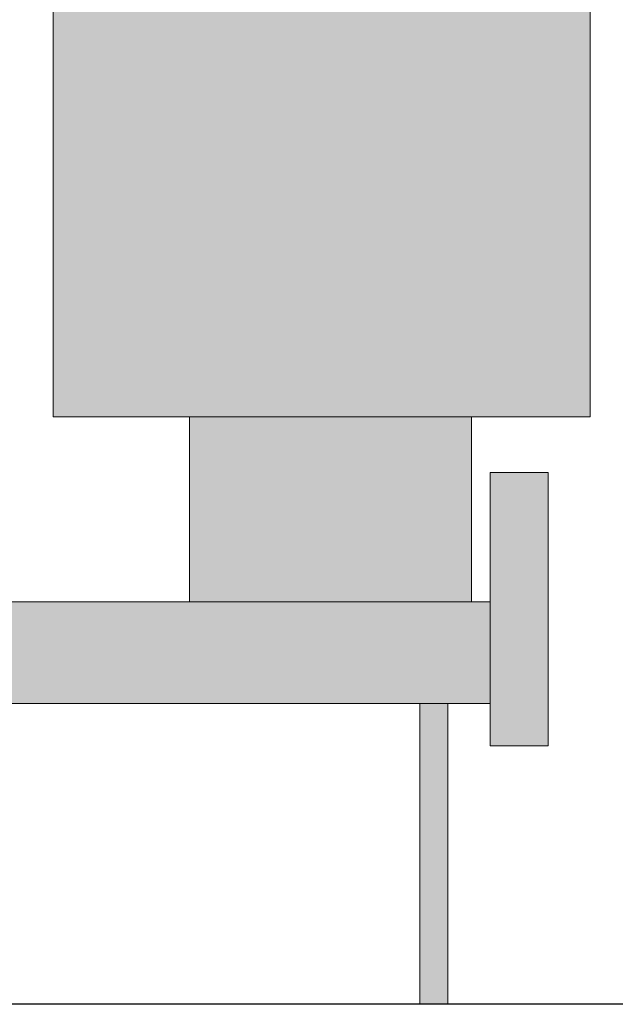
# Model space of a CAD drawing. Units: millimetres. Extents: x 3011 to 8840, y -603 to 5014.
# Drawn here: x 6853 to 7579, y 2614 to 3814 of the extents above; entities that cross this region are included whole.
import ezdxf

# ---------------------------------------------------------------- set-up
doc = ezdxf.new("R2010")
doc.units = ezdxf.units.MM
doc.layers.add('Konstruktionslinien', color=230, linetype='Continuous')
doc.layers.add('Schwarz 0.15', color=7, linetype='Continuous', lineweight=15)
doc.layers.add('Schwarz 0.25', color=7, linetype='Continuous', lineweight=25)

# ---------------------------------------------------------------- blocks, each defined once
blk = doc.blocks.new('ECO-PK 200-230 AR')
at = {"true_color": 0x636466}
h = blk.add_hatch(color=251, dxfattribs=at)
h.dxf.hatch_style = 1
h.paths.add_polyline_path([(945.1, 1910), (713.4, 1910), (713.4, 1676), (945.1, 1676)])
h.paths.add_polyline_path([(734.2, 1730.2, -0.414459), (719.6, 1744.3), (719.6, 1744.9), (719.6, 1890.5, -0.414453), (734.2, 1904.6), (924.3, 1904.6, -0.413617), (938.9, 1890.5), (938.9, 1744.9), (938.9, 1744.3, -0.413623), (924.3, 1730.2)], flags=16)
h.paths.add_polyline_path([(734.1, 1739.4, -0.414214), (728.6, 1745), (728.6, 1890.4, -0.414214), (734.1, 1895.9), (924.4, 1895.9, -0.414214), (929.9, 1890.4), (929.9, 1745, -0.414214), (924.4, 1739.4)], flags=0)
h.paths.add_polyline_path([(768.3, 1761.6), (768.3, 1883.5), (913.9, 1883.5), (913.9, 1761.6)], flags=0)
h.paths.add_polyline_path([(735.6, 1785.4), (735.6, 1855.1, -1), (752.5, 1855.1), (752.5, 1785.4, -1)], flags=0)
h.paths.add_polyline_path([(464.4, 1955), (264.9, 1955), (264.9, 1910), (464.4, 1910)])
h.paths.add_polyline_path([(1605.6, 490.5), (945.1, 490.5), (945.1, 366.7), (1605.6, 366.7)])
h.paths.add_polyline_path([(1583.1, 716), (1238.9, 716), (1238.9, 490.5), (1583.1, 490.5)])
h.paths.add_polyline_path([(1676.5, 648), (1605.6, 648), (1605.6, 315), (1676.5, 315)])
h.paths.add_polyline_path([(1553.9, 366.7), (1520.1, 366.7), (1520.1, 0), (1553.9, 0)])
at = {"true_color": 0x000000}
h = blk.add_hatch(color=18, dxfattribs=at)
h.dxf.hatch_style = 1
h.paths.add_polyline_path([(58.5, 27), (0, 27), (0, 0), (58.5, 0), (58.5, 13.5)])
h.paths.add_polyline_path([(945.1, 27), (886.6, 27), (886.6, 0), (945.1, 0)])
h.paths.add_polyline_path([(1727.6, 1805), (1072.6, 1805), (1072.6, 716), (1727.6, 716)])
h.paths.add_polyline_path([(752.5, 1855.1, 1), (735.6, 1855.1), (735.6, 1785.4, 1), (752.5, 1785.4)])
at = {"layer": 'Schwarz 0.15', "color": 7, "ltscale": 0.5}
for p, q in [((1072.6, 716), (1072.6, 1805)), ((1727.6, 1805), (1727.6, 716)), ((1727.6, 716), (1072.6, 716)), ((1238.9, 716), (1238.9, 490.5)), ((1583.1, 716), (1583.1, 490.5)), ((1605.6, 648), (1605.6, 315)), ((1676.5, 648), (1605.6, 648)), ((1605.6, 648), (1676.5, 648)), ((1676.5, 648), (1676.5, 315)), ((1238.9, 502.9), (1238.9, 490.5)), ((1605.6, 490.5), (945.2, 490.5)), ((1605.6, 366.7), (945.2, 366.7)), ((1520.1, 0), (1520.1, 366.7)), ((1553.9, 0), (1553.9, 366.7)), ((1676.5, 315), (1605.6, 315)), ((1520.1, 0), (1553.9, 0))]:
    blk.add_line(p, q, dxfattribs=at)

msp = doc.modelspace()

# ---------------------------------------------------------------- linework, layer by layer
at = {"layer": 'Schwarz 0.25'}
msp.add_line((7866.5, 2614.1), (3010.9, 2614.1), dxfattribs=at)

# ---------------------------------------------------------------- block references
at = {"layer": 'Konstruktionslinien'}
msp.add_blockref('ECO-PK 200-230 AR', (5820.9, 2614.1), dxfattribs=at)

doc.saveas('drawing.dxf')
